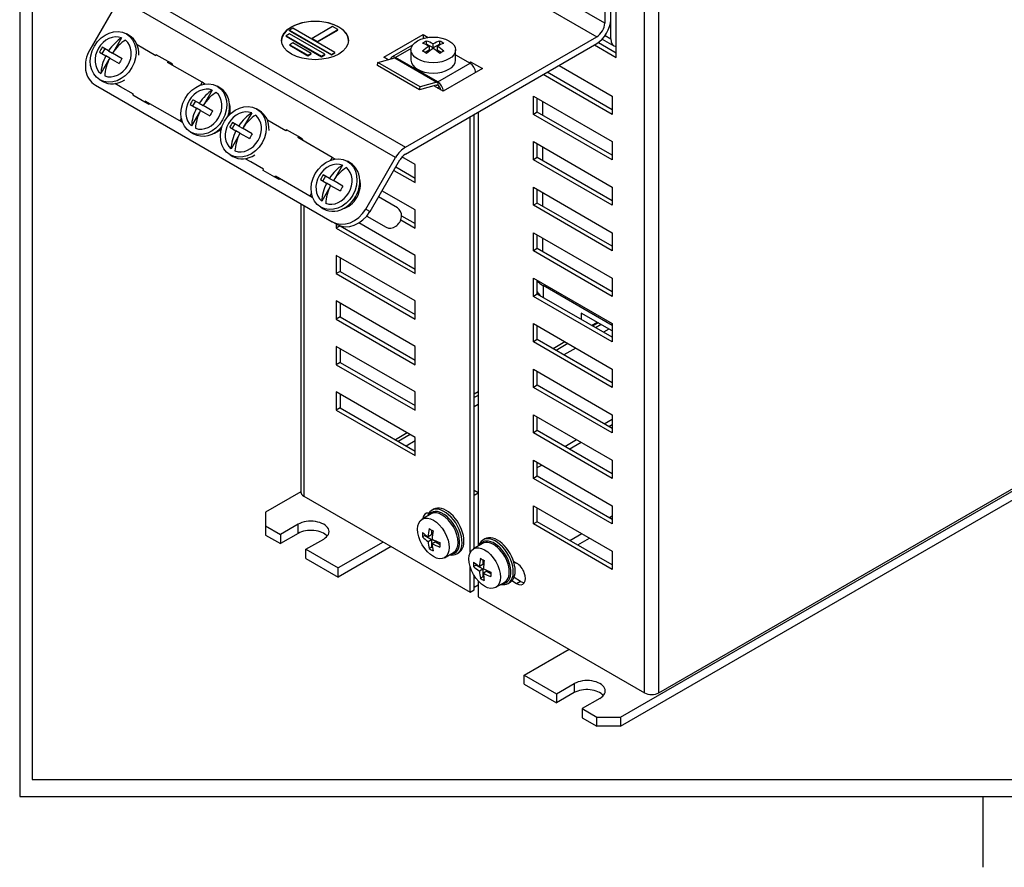
# Model space of a CAD drawing. Units: inches. Extents: x 10 to 415, y 2 to 294.
# Drawn here: x 10 to 128, y 2 to 103 of the extents above; entities that cross this region are included whole.
import ezdxf
from ezdxf.xclip import XClip

# ---------------------------------------------------------------- set-up
doc = ezdxf.new("R2010")
doc.units = ezdxf.units.IN
doc.header["$XCLIPFRAME"] = 2
for name, color, linetype in [('$DDT_AUDIT_GENERATED_(51A)', 7, 'Continuous'), ('29MH-2-5A-207-VO', 7, 'Continuous'), ('29MH2_5A-216-VOR', 7, 'Continuous'), ('29MH2_5A-220-VOR', 7, 'Continuous'), ('5_2MH_10A-201', 7, 'Continuous'), ('5_2MH_10A-210', 7, 'Continuous'), ('5_2MH_10A-215', 7, 'Continuous'), ('5_2MH_10A-305', 7, 'Continuous'), ('6_9MH_8A-250', 7, 'Continuous'), ('Default', 7, 'Continuous'), ('LISCHR-DIN7985-M', 7, 'Continuous'), ('MOEBGRSCHR-M4X20', 7, 'Continuous'), ('SPULENK-UI75B-41', 7, 'Continuous')]:
    doc.layers.add(name, color=color, linetype=linetype)

# ---------------------------------------------------------------- blocks, each defined once
blk = doc.blocks.new('SE')
at = {"layer": '$DDT_AUDIT_GENERATED_(51A)', "color": 7, "linetype": 'Continuous', "ltscale": 25.4}
for p, q in [((59.42, 44.31), (59.19, 44.18)), ((65.55, 40.78), (65.31, 40.64)), ((62.19, 38.99), (62.42, 39.12)), ((68.31, 35.45), (68.54, 35.59))]:
    blk.add_line(p, q, dxfattribs=at)
for centre, major_axis, start_param, end_param in [((60.69, 41.58), (1.5, -2.6), 0, 3.617475), ((60.55, 41.5), (-1.4, 2.42), 0, 0.309845), ((60.55, 41.5), (-1.4, 2.42), 2.831748, 6.283185), ((60.92, 41.72), (1.5, -2.6), 0, 3.141593), ((66.81, 38.05), (1.5, -2.6), 0, 3.617475), ((66.67, 37.97), (-1.4, 2.42), 0, 0.309845), ((66.67, 37.97), (-1.4, 2.42), 2.831748, 6.283185), ((67.04, 38.18), (1.5, -2.6), 0, 3.141593), ((60.69, 41.58), (1.5, -2.6), 5.807303, 6.283185), ((66.81, 38.05), (1.5, -2.6), 5.807303, 6.283185)]:
    blk.add_ellipse(centre, major_axis=major_axis, ratio=0.57735, start_param=start_param, end_param=end_param, dxfattribs=at)
at = {"layer": '29MH-2-5A-207-VO', "color": 7, "linetype": 'Continuous', "ltscale": 25.4}
for p, q in [((24.72, 99.4), (24.03, 99.79)), ((26.25, 98.51), (24.72, 99.4)), ((26.31, 98.63), (26.25, 98.51)), ((27.72, 97.81), (26.31, 98.63)), ((27.72, 97.81), (27.66, 97.7)), ((31.77, 95.33), (27.66, 97.7)), ((28.23, 97.52), (27.72, 97.81)), ((28.23, 97.52), (28.17, 97.4)), ((31.77, 95.33), (31.57, 94.98)), ((32.12, 95.12), (31.77, 95.33)), ((22.05, 94.78), (21.37, 95.18)), ((23.58, 93.9), (22.05, 94.78)), ((23.51, 93.78), (23.58, 93.9)), ((24.93, 92.97), (23.51, 93.78)), ((24.93, 92.97), (24.99, 93.08)), ((25.44, 92.68), (24.93, 92.97)), ((29.1, 90.71), (24.99, 93.08)), ((25.44, 92.68), (25.5, 92.79)), ((29.3, 91.05), (29.1, 90.71)), ((29.45, 90.51), (29.1, 90.71)), ((40.26, 90.42), (39.57, 90.82)), ((41.79, 89.54), (40.26, 90.42)), ((41.85, 89.66), (41.79, 89.54)), ((43.27, 88.84), (41.85, 89.66)), ((43.27, 88.84), (43.2, 88.73)), ((47.31, 86.35), (43.2, 88.73)), ((43.77, 88.55), (43.27, 88.84)), ((43.77, 88.55), (43.71, 88.43)), ((37.59, 85.81), (36.91, 86.2)), ((47.31, 86.35), (47.11, 86.01)), ((47.66, 86.15), (47.31, 86.35)), ((39.12, 84.93), (37.59, 85.81)), ((39.06, 84.81), (39.12, 84.93)), ((40.47, 84), (39.06, 84.81)), ((40.47, 84), (40.53, 84.11)), ((40.98, 83.7), (40.47, 84)), ((44.64, 81.74), (40.53, 84.11)), ((40.98, 83.7), (41.04, 83.82)), ((44.84, 82.08), (44.64, 81.74)), ((44.99, 81.54), (44.64, 81.74))]:
    blk.add_line(p, q, dxfattribs=at)
for centre, start_param, end_param in [((32.83, 91.64), 5.090448, 5.587625), ((32.83, 91.64), 3.837153, 4.33433), ((48.37, 82.67), 3.837153, 5.587625)]:
    blk.add_ellipse(centre, major_axis=(1.33, 2.31), ratio=0.816497, start_param=start_param, end_param=end_param, dxfattribs=at)
at = {"layer": '29MH2_5A-216-VOR', "color": 7, "linetype": 'Continuous', "ltscale": 25.4}
for p, q in [((56.89, 99.76), (54.41, 98.33)), ((56.72, 99.35), (54.87, 98.28)), ((52.7, 97.35), (52.77, 97.71)), ((52.77, 97.71), (54.77, 98.24)), ((57.81, 94.8), (52.77, 97.71)), ((54.77, 98.24), (59.81, 95.33)), ((59.91, 95.38), (54.87, 98.28)), ((59.91, 95.38), (63.77, 97.6)), ((62.03, 98.61), (63.77, 97.6)), ((57.74, 94.44), (52.7, 97.35)), ((59.81, 95.33), (57.81, 94.8)), ((59.91, 95.38), (59.91, 95.05)), ((59.74, 94.98), (57.74, 94.44)), ((57.74, 94.44), (57.81, 94.8))]:
    blk.add_line(p, q, dxfattribs=at)
for centre, major_axis, start_param, end_param in [((54.87, 97.52), (0.466, -0.807), 2.356194, 3.637239), ((54.87, 98.72), (-0.266, -0.461), 0.523599, 0.785398), ((63.77, 96.84), (-0.466, 0.807), 3.962096, 5.497787), ((59.91, 95.81), (-0.266, -0.461), 0.523599, 0.785398), ((59.91, 94.61), (0.466, -0.807), 0.820504, 2.356194), ((59.91, 95.81), (-0.466, -0.807), 0.523599, 0.785398), ((59.91, 94.61), (0.266, -0.461), 0.785398, 2.356194)]:
    blk.add_ellipse(centre, major_axis=major_axis, ratio=0.57735, start_param=start_param, end_param=end_param, dxfattribs=at)
at = {"layer": '29MH2_5A-220-VOR', "color": 7, "linetype": 'Continuous', "ltscale": 25.4}
for p, q in [((79.85, 102.4), (46.89, 121.44)), ((45.95, 119.8), (78.91, 100.77)), ((79.85, 109.47), (79.85, 102.4)), ((23.08, 106.6), (56.05, 87.57)), ((21.92, 105.37), (18.36, 99.22)), ((54.88, 86.34), (21.92, 105.37)), ((42.21, 101.13), (41.8, 100.89)), ((46.45, 98.68), (42.21, 101.13)), ((42.63, 101.78), (42.22, 101.55)), ((42.22, 101.55), (47.22, 98.66)), ((42.22, 101.49), (42.22, 101.55)), ((42.22, 101.49), (47.22, 98.6)), ((47.63, 98.9), (42.63, 101.78)), ((47.35, 101.99), (44.91, 100.58)), ((45.54, 100.21), (47.98, 101.62)), ((45.54, 100.16), (47.98, 101.57)), ((47.98, 101.62), (47.35, 101.99)), ((47.98, 101.57), (47.98, 101.62)), ((41.8, 100.89), (46.04, 98.44)), ((41.8, 100.83), (41.8, 100.89)), ((41.8, 100.83), (46.04, 98.38)), ((42.63, 100.04), (42.24, 99.81)), ((44.8, 98.78), (42.63, 100.04)), ((44.91, 100.58), (45.54, 100.21)), ((44.91, 100.52), (44.91, 100.58)), ((44.91, 100.52), (45.54, 100.16)), ((45.54, 100.16), (45.54, 100.21)), ((53.48, 98.33), (58.19, 101.04)), ((56.05, 87.57), (78.91, 100.77)), ((56.05, 86.76), (78.91, 99.96)), ((58.19, 101.04), (58.78, 100.7)), ((58.19, 101.04), (58.19, 100.58)), ((42.24, 99.81), (44.41, 98.56)), ((42.24, 99.76), (42.24, 99.81)), ((42.24, 99.76), (44.41, 98.5)), ((44.41, 98.56), (44.8, 98.78)), ((44.8, 98.73), (44.8, 98.78)), ((47.22, 98.66), (47.63, 98.9)), ((47.22, 98.6), (47.63, 98.84)), ((47.63, 98.84), (47.63, 98.9)), ((44.41, 98.5), (44.8, 98.73)), ((44.41, 98.5), (44.41, 98.56)), ((46.04, 98.44), (46.45, 98.68)), ((46.04, 98.38), (46.45, 98.62)), ((46.04, 98.38), (46.04, 98.44)), ((46.45, 98.62), (46.45, 98.68)), ((47.22, 98.6), (47.22, 98.66)), ((53.99, 98.03), (53.48, 98.33)), ((63.65, 97.67), (63.84, 97.78)), ((63.84, 97.78), (65.26, 96.97)), ((63.84, 97.78), (63.84, 97.56)), ((65.26, 96.97), (60.55, 94.25)), ((64.42, 96.63), (64.55, 96.56)), ((19.05, 94.98), (47.31, 78.66)), ((60.55, 94.25), (59.43, 94.89)), ((59.84, 94.65), (60.14, 94.83)), ((51.33, 80.19), (54.88, 86.34)), ((51.83, 79.9), (55.38, 86.05)), ((51.33, 80.19), (51.83, 79.9)), ((47.81, 78.37), (47.31, 78.66))]:
    blk.add_line(p, q, dxfattribs=at)
for centre, major_axis, ratio, start_param, end_param in [((45.27, 100.29), (4, 0), 0.57735, 0, 3.141593), ((78.91, 101.86), (-1.17, -2.02), 0.57735, 0.785398, 2.356194), ((78.91, 101.86), (-0.67, -1.15), 0.57735, 0.785398, 2.356194), ((20.72, 97.86), (1.67, 2.88), 0.816497, 1.570796, 3.141593), ((56.05, 85.67), (1.17, 2.02), 0.57735, 0.785398, 1.570796), ((56.05, 85.67), (0.67, 1.15), 0.57735, 0.785398, 1.570796), ((48.97, 81.55), (-1.67, -2.88), 0.816497, 0, 1.570796), ((49.47, 81.26), (1.67, 2.88), 0.816497, 3.141593, 4.712389)]:
    blk.add_ellipse(centre, major_axis=major_axis, ratio=ratio, start_param=start_param, end_param=end_param, dxfattribs=at)
blk.add_ellipse((45.27, 100.34), major_axis=(4, 0), ratio=0.57735, dxfattribs=at)
at = {"layer": '5_2MH_10A-201', "color": 7, "linetype": 'Continuous', "ltscale": 25.4}
for p, q in [((79.41, 66.39), (78.75, 66.01)), ((80.35, 65.85), (79.69, 65.47)), ((75.45, 64.11), (74.04, 63.29)), ((76.39, 63.56), (74.98, 62.75)), ((64.74, 57.92), (64.27, 57.65)), ((64.74, 56.83), (64.27, 56.56)), ((79.78, 54.54), (80.75, 55.09)), ((80.33, 54.22), (80.75, 54.46)), ((56.61, 53.23), (55.2, 52.42)), ((57.2, 52.48), (56.14, 51.87)), ((75.07, 51.82), (76.49, 52.63)), ((75.62, 51.5), (77.03, 52.32)), ((71.8, 49.3), (72.32, 49.6)), ((43.57, 46.38), (39.35, 43.95)), ((64.27, 46.58), (64.74, 46.31)), ((64.74, 46.23), (64.27, 45.96)), ((39.35, 43.95), (39.35, 42.32)), ((43.24, 42.52), (41.12, 41.3)), ((43.24, 41.43), (43.24, 42.52)), ((39.35, 42.32), (41.12, 41.3)), ((39.35, 42.32), (39.35, 41.23)), ((39.35, 41.23), (41.12, 40.21)), ((43.24, 41.43), (41.12, 40.21)), ((41.12, 41.3), (41.12, 40.21)), ((44.18, 39.53), (46.3, 40.75)), ((53.41, 40.4), (48.04, 37.3)), ((44.18, 39.53), (48.04, 37.3)), ((44.18, 38.44), (44.18, 39.53)), ((54.35, 39.85), (48.04, 36.21)), ((44.18, 38.44), (48.04, 36.21)), ((48.04, 36.21), (48.04, 37.3)), ((64.74, 35.25), (64.27, 34.97))]:
    blk.add_line(p, q, dxfattribs=at)
for centre, start_param in [((44.77, 41.64), 2.356194), ((44.77, 40.55), 3.591789)]:
    blk.add_ellipse(centre, major_axis=(-2.16, 0), ratio=0.57735, start_param=start_param, end_param=5.497787, dxfattribs=at)
at = {"layer": '5_2MH_10A-210', "color": 7, "linetype": 'Continuous', "ltscale": 25.4}
for p, q in [((81.74, 19.48), (138.49, 52.24)), ((81.74, 18.39), (138.49, 51.15)), ((80.4, 43.31), (80.75, 43.51)), ((75.69, 40.59), (77.1, 41.4)), ((76.63, 40.05), (78.04, 40.86)), ((70.22, 24.49), (75.59, 27.59)), ((70.22, 24.49), (74.09, 22.26)), ((70.22, 23.41), (70.22, 24.49)), ((70.22, 23.41), (74.09, 21.18)), ((74.09, 22.26), (76.2, 23.49)), ((76.2, 22.4), (74.09, 21.18)), ((76.2, 23.49), (76.2, 22.4)), ((74.09, 22.26), (74.09, 21.18)), ((79.27, 21.72), (77.15, 20.5)), ((77.15, 20.5), (78.91, 19.48)), ((77.15, 20.5), (77.15, 19.41)), ((77.15, 19.41), (78.91, 18.39)), ((78.91, 19.48), (81.74, 19.48)), ((78.91, 18.39), (78.91, 19.48)), ((81.74, 19.48), (81.74, 18.39)), ((81.74, 18.39), (78.91, 18.39))]:
    blk.add_line(p, q, dxfattribs=at)
for centre, start_param in [((77.74, 22.6), 2.356194), ((77.74, 21.52), 3.591789)]:
    blk.add_ellipse(centre, major_axis=(-2.16, 0), ratio=0.57735, start_param=start_param, end_param=5.497787, dxfattribs=at)
at = {"layer": '5_2MH_10A-215', "color": 7, "linetype": 'Continuous', "ltscale": 25.4}
for p, q in [((80.56, 100.53), (80.56, 113.52)), ((79.55, 100.48), (80.95, 99.67)), ((79.9, 100.91), (80.56, 100.53))]:
    blk.add_line(p, q, dxfattribs=at)
blk.add_ellipse((81.88, 101.29), major_axis=(0.93, 1.61), ratio=0.57735, start_param=2.356194, end_param=3.403392, dxfattribs=at)
at = {"layer": '5_2MH_10A-305', "color": 7, "linetype": 'Continuous', "ltscale": 25.4}
for p, q in [((72.41, 93.05), (72.41, 91.42)), ((72.41, 87.61), (72.41, 85.98)), ((72.41, 82.17), (72.41, 80.54)), ((72.41, 76.74), (72.41, 75.11))]:
    blk.add_line(p, q, dxfattribs=at)
at = {"layer": '6_9MH_8A-250', "color": 7, "linetype": 'Continuous', "ltscale": 25.4}
for p, q in [((84.61, 22.39), (84.61, 131.14)), ((86.31, 22.39), (86.31, 131.14)), ((81.22, 98.3), (81.22, 115.7)), ((79.09, 100.07), (81.22, 98.84)), ((78.63, 99.79), (81.22, 98.3)), ((80.75, 92.04), (72.98, 96.53)), ((74.39, 97.35), (80.75, 93.68)), ((80.75, 91.5), (72.51, 96.26)), ((71.33, 91.5), (71.33, 93.68)), ((71.33, 93.68), (80.75, 88.24)), ((71.8, 91.77), (71.8, 93.4)), ((80.75, 93.68), (80.75, 91.5)), ((64.74, 91.77), (64.74, 39.93)), ((71.8, 91.77), (71.33, 91.5)), ((80.75, 86.61), (71.8, 91.77)), ((63.8, 39.19), (63.8, 91.23)), ((64.27, 39.65), (64.27, 91.5)), ((80.75, 86.06), (71.33, 91.5)), ((71.33, 86.06), (71.33, 88.24)), ((71.33, 88.24), (80.75, 82.8)), ((80.75, 88.24), (80.75, 86.06)), ((86.31, 22.39), (200.6, 88.37)), ((71.8, 86.33), (71.8, 87.97)), ((57.2, 85.52), (55.64, 86.42)), ((71.8, 86.33), (71.33, 86.06)), ((80.75, 80.63), (71.33, 86.06)), ((80.75, 81.17), (71.8, 86.33)), ((54.66, 84.81), (57.2, 83.34)), ((54.9, 85.22), (57.2, 83.89)), ((57.2, 83.34), (57.2, 85.52)), ((57.2, 80.08), (53.25, 82.36)), ((71.33, 80.63), (71.33, 82.8)), ((71.33, 82.8), (80.75, 77.36)), ((71.8, 80.9), (71.8, 82.53)), ((80.75, 82.8), (80.75, 80.63)), ((43.57, 80.82), (43.57, 46.37)), ((43.92, 80.62), (43.92, 45.88)), ((57.2, 77.91), (57.2, 80.08)), ((71.8, 80.9), (71.33, 80.63)), ((80.75, 75.19), (71.33, 80.63)), ((80.75, 75.73), (71.8, 80.9)), ((55.5, 78.89), (57.2, 77.91)), ((55.58, 79.38), (57.2, 78.45)), ((47.78, 78.39), (47.78, 77.91)), ((48.25, 78.18), (47.78, 77.91)), ((47.78, 77.91), (57.2, 72.47)), ((48.26, 78.18), (57.2, 73.01)), ((57.2, 74.64), (50.49, 78.52)), ((71.33, 75.19), (71.33, 77.36)), ((71.33, 77.36), (80.75, 71.92)), ((71.8, 75.46), (71.8, 77.09)), ((80.75, 77.36), (80.75, 75.19)), ((71.8, 75.46), (71.33, 75.19)), ((80.75, 70.29), (71.8, 75.46)), ((47.78, 74.64), (47.78, 72.47)), ((57.2, 69.21), (47.78, 74.64)), ((48.25, 74.37), (48.25, 72.74)), ((57.2, 72.47), (57.2, 74.64)), ((80.75, 69.75), (71.33, 75.19)), ((48.25, 72.74), (47.78, 72.47)), ((47.78, 72.47), (57.2, 67.03)), ((48.25, 72.74), (57.2, 67.57)), ((71.33, 69.75), (71.33, 71.92)), ((71.33, 71.92), (80.75, 66.49)), ((80.75, 71.92), (80.75, 69.75)), ((71.8, 70.02), (71.8, 71.65)), ((71.8, 70.02), (71.33, 69.75)), ((80.75, 64.31), (71.33, 69.75)), ((80.75, 64.86), (71.8, 70.02)), ((47.78, 69.21), (47.78, 67.03)), ((57.2, 63.77), (47.78, 69.21)), ((48.25, 68.93), (48.25, 67.3)), ((57.2, 67.03), (57.2, 69.21)), ((48.25, 67.3), (47.78, 67.03)), ((47.78, 67.03), (57.2, 61.59)), ((48.25, 67.3), (57.2, 62.14)), ((71.33, 64.31), (71.33, 66.49)), ((71.33, 66.49), (80.75, 61.05)), ((71.8, 64.58), (71.8, 66.21)), ((79.05, 66.6), (78.39, 66.21)), ((80.75, 66.49), (80.75, 64.31)), ((47.78, 63.77), (47.78, 61.59)), ((57.2, 58.33), (47.78, 63.77)), ((48.25, 63.5), (48.25, 61.86)), ((57.2, 61.59), (57.2, 63.77)), ((71.8, 64.58), (71.33, 64.31)), ((80.75, 58.87), (71.33, 64.31)), ((80.75, 59.42), (71.8, 64.58)), ((75.1, 64.31), (73.69, 63.5)), ((48.25, 61.86), (47.78, 61.59)), ((47.78, 61.59), (57.2, 56.15)), ((48.25, 61.86), (57.2, 56.7)), ((71.33, 58.87), (71.33, 61.05)), ((71.33, 61.05), (80.75, 55.61)), ((71.8, 59.15), (71.8, 60.78)), ((80.75, 61.05), (80.75, 58.87)), ((71.8, 59.15), (71.33, 58.87)), ((80.75, 53.44), (71.33, 58.87)), ((80.75, 53.98), (71.8, 59.15)), ((47.78, 58.33), (47.78, 56.15)), ((57.2, 52.89), (47.78, 58.33)), ((48.25, 58.06), (48.25, 56.43)), ((57.2, 56.15), (57.2, 58.33)), ((64.74, 58.33), (64.27, 58.06)), ((48.25, 56.43), (47.78, 56.15)), ((48.25, 56.43), (57.2, 51.26)), ((47.78, 56.15), (57.2, 50.72)), ((71.33, 53.44), (71.33, 55.61)), ((71.33, 55.61), (80.75, 50.17)), ((71.8, 53.71), (71.8, 55.34)), ((80.75, 55.61), (80.75, 53.44)), ((56.26, 53.44), (54.85, 52.62)), ((71.8, 53.71), (71.33, 53.44)), ((80.75, 48), (71.33, 53.44)), ((80.75, 48.54), (71.8, 53.71)), ((57.2, 50.72), (57.2, 52.89)), ((71.33, 48), (71.33, 50.17)), ((71.33, 50.17), (80.75, 44.74)), ((71.8, 48.27), (71.8, 49.9)), ((80.75, 50.17), (80.75, 48)), ((71.8, 48.27), (71.33, 48)), ((80.75, 43.1), (71.8, 48.27)), ((80.75, 42.56), (71.33, 48)), ((43.92, 45.88), (63.8, 34.4)), ((71.33, 42.56), (71.33, 44.74)), ((71.33, 44.74), (80.75, 39.3)), ((80.75, 44.74), (80.75, 42.56)), ((71.8, 42.83), (71.8, 44.46)), ((71.8, 42.83), (71.33, 42.56)), ((80.75, 37.12), (71.33, 42.56)), ((80.75, 37.67), (71.8, 42.83)), ((80.75, 39.3), (80.75, 37.12)), ((68.98, 38.07), (69.33, 37.87)), ((63.8, 34.4), (63.8, 37.38)), ((64.27, 34.68), (64.27, 36.37)), ((64.74, 35.75), (64.74, 33.86)), ((69.33, 35.42), (68.76, 35.75)), ((69.8, 35.69), (69.02, 36.15)), ((69.8, 35.69), (69.33, 35.42)), ((63.8, 34.4), (64.27, 34.68)), ((64.74, 33.86), (84.61, 22.39))]:
    blk.add_line(p, q, dxfattribs=at)
for centre, major_axis, start_param, end_param in [((44.77, 46.37), (1.2, 0), 3.141593, 3.926991), ((59.2, 42.49), (0.75, -1.3), 2.704046, 3.854595), ((69.33, 36.65), (-0.75, 1.3), 2.356194, 5.497787), ((69.8, 36.92), (-0.75, 1.3), 2.356194, 2.821905), ((85.46, 22.87), (1.2, 0), 3.926991, 5.497787)]:
    blk.add_ellipse(centre, major_axis=major_axis, ratio=0.57735, start_param=start_param, end_param=end_param, dxfattribs=at)
at = {"layer": 'LISCHR-DIN7985-M', "color": 7, "linetype": 'Continuous', "ltscale": 25.4}
for p, q in [((58.57, 99.9), (58.57, 100.25)), ((60.17, 99.9), (60.17, 100.25)), ((56.7, 99.2), (56.7, 97.97)), ((58.9, 99.17), (58.41, 98.88)), ((58.57, 99.9), (58.47, 99.84)), ((59.37, 99.44), (58.57, 99.9)), ((58.9, 99.64), (58.9, 99.17)), ((59.37, 99.44), (59.37, 99.92)), ((60.17, 99.9), (59.37, 99.44)), ((59.84, 99.64), (59.84, 99.17)), ((60.33, 98.88), (59.84, 99.17)), ((60.27, 99.84), (60.17, 99.9)), ((62.03, 97.97), (62.03, 99.2)), ((59.12, 43.75), (58.05, 43.14)), ((58.38, 41.17), (58.08, 41)), ((58.38, 41.29), (58.38, 41.17)), ((58.38, 41.17), (59.18, 40.71)), ((59.18, 41.25), (58.77, 41.02)), ((59.18, 41.82), (59.18, 41.25)), ((58.77, 40.47), (59.18, 40.71)), ((59.18, 40.71), (59.18, 39.79)), ((59.65, 40.44), (59.24, 40.2)), ((59.65, 40.44), (60.14, 40.15)), ((65.24, 40.22), (64.18, 39.6)), ((59.18, 39.79), (58.88, 39.61)), ((59.18, 39.79), (59.28, 39.73)), ((60.72, 38.52), (61.78, 39.14)), ((64.5, 37.64), (64.2, 37.46)), ((64.5, 37.75), (64.5, 37.64)), ((64.5, 37.64), (65.3, 37.18)), ((65.3, 37.72), (64.89, 37.48)), ((65.3, 38.29), (65.3, 37.72)), ((64.89, 36.94), (65.3, 37.18)), ((65.3, 37.18), (65.3, 36.25)), ((65.77, 36.9), (65.36, 36.67)), ((65.77, 36.9), (66.27, 36.62)), ((65.3, 36.25), (65, 36.08)), ((65.3, 36.25), (65.4, 36.19)), ((66.84, 34.99), (67.91, 35.6))]:
    blk.add_line(p, q, dxfattribs=at)
for centre, major_axis in [((59.37, 99.2), (-2.66, 0)), ((59.39, 40.83), (1.33, -2.31)), ((65.51, 37.29), (-1.33, 2.31))]:
    blk.add_ellipse(centre, major_axis=major_axis, ratio=0.57735, dxfattribs=at)
for centre, major_axis, start_param, end_param in [((58.33, 94.82), (3.25, 5.63), 0.73412, 0.836676), ((59.13, 94.08), (-3.33, 5.76), 5.547871, 5.719884), ((59.6, 94.36), (-3.33, 5.76), 5.547871, 5.719884), ((59.13, 94.36), (3.33, 5.76), 0.563301, 0.735315), ((59.6, 94.08), (3.33, 5.76), 0.563301, 0.735315), ((60.4, 94.82), (-3.25, 5.63), 5.446509, 5.549065), ((59.13, 94.36), (3.33, 5.76), 0.835482, 1.007495), ((58.33, 93.62), (-3.25, 5.63), 5.446509, 5.549065), ((59.6, 94.08), (3.33, 5.76), 0.835482, 1.007495), ((59.13, 94.08), (-3.33, 5.76), 5.27569, 5.447704), ((59.6, 94.36), (-3.33, 5.76), 5.27569, 5.447704), ((60.4, 93.62), (3.25, 5.63), 0.73412, 0.836676), ((59.37, 97.97), (2.66, 0), 3.141593, 6.283185), ((60.45, 41.45), (-1.33, 2.31), 3.141593, 6.283185), ((62.67, 43.92), (-3.25, -5.63), 5.446509, 5.549065), ((63.7, 43.59), (-6.65, 0), 0.563301, 0.735315), ((63.47, 43.46), (-3.33, -5.76), 5.27569, 5.447704), ((63.7, 44.52), (-6.5, 0), 0.73412, 0.836676), ((63.94, 43.19), (-3.33, -5.76), 5.27569, 5.447704), ((63.7, 43.05), (-6.65, 0), 0.563301, 0.735315), ((63.47, 43.46), (-3.33, -5.76), 5.547871, 5.719884), ((63.7, 43.59), (-6.65, 0), 0.835482, 1.007495), ((63.94, 43.19), (-3.33, -5.76), 5.547871, 5.719884), ((63.7, 43.05), (-6.65, 0), 0.835482, 1.007495), ((64.74, 42.72), (-3.25, -5.63), 5.446509, 5.549065), ((66.57, 37.91), (1.33, -2.31), 0, 3.141593), ((63.7, 42.13), (-6.5, 0), 0.73412, 0.836676), ((68.79, 40.38), (-3.25, -5.63), 5.446509, 5.549065), ((69.82, 40.06), (-6.65, 0), 0.563301, 0.735315), ((69.59, 39.92), (-3.33, -5.76), 5.27569, 5.447704), ((69.82, 40.98), (-6.5, 0), 0.73412, 0.836676), ((70.06, 39.65), (-3.33, -5.76), 5.27569, 5.447704), ((69.82, 39.51), (-6.65, 0), 0.563301, 0.735315), ((69.59, 39.92), (-3.33, -5.76), 5.547871, 5.719884), ((69.82, 40.06), (-6.65, 0), 0.835482, 1.007495), ((70.06, 39.65), (-3.33, -5.76), 5.547871, 5.719884), ((69.82, 39.51), (-6.65, 0), 0.835482, 1.007495), ((70.86, 39.19), (-3.25, -5.63), 5.446509, 5.549065), ((69.82, 38.59), (-6.5, 0), 0.73412, 0.836676)]:
    blk.add_ellipse(centre, major_axis=major_axis, ratio=0.57735, start_param=start_param, end_param=end_param, dxfattribs=at)
at = {"layer": 'MOEBGRSCHR-M4X20', "color": 7, "linetype": 'Continuous', "ltscale": 25.4}
for p, q in [((23.08, 100.92), (22.74, 101.11)), ((22.16, 100.65), (21.2, 98.98)), ((19.53, 98.93), (20.27, 98.5)), ((20.15, 99.34), (19.82, 98.76)), ((20.61, 99.08), (19.86, 99.51)), ((20.61, 99.08), (21.08, 98.81)), ((22.22, 98.15), (21.08, 98.81)), ((20.65, 98.04), (19.69, 96.37)), ((20.75, 98.23), (20.27, 98.5)), ((20.75, 98.23), (21.88, 97.57)), ((19.58, 95.63), (19.91, 95.44)), ((32.99, 94.4), (32.03, 92.73)), ((33.91, 94.67), (33.57, 94.86)), ((30.98, 93.09), (30.65, 92.51)), ((31.44, 92.82), (30.69, 93.25)), ((30.36, 92.68), (31.11, 92.25)), ((31.48, 91.78), (30.52, 90.11)), ((31.58, 91.97), (31.11, 92.25)), ((31.44, 92.82), (31.91, 92.55)), ((31.58, 91.97), (32.72, 91.32)), ((33.05, 91.89), (31.91, 92.55)), ((38.62, 91.95), (38.28, 92.14)), ((36.15, 90.1), (35.4, 90.54)), ((37.7, 91.68), (36.74, 90.01)), ((30.41, 89.38), (30.74, 89.19)), ((35.07, 89.96), (35.82, 89.53)), ((35.69, 90.37), (35.36, 89.79)), ((36.29, 89.26), (35.82, 89.53)), ((36.15, 90.1), (36.62, 89.83)), ((37.76, 89.18), (36.62, 89.83)), ((36.19, 89.06), (35.23, 87.39)), ((36.29, 89.26), (37.42, 88.6)), ((35.12, 86.66), (35.45, 86.47)), ((49.45, 85.69), (49.12, 85.89)), ((48.54, 85.43), (47.57, 83.76)), ((45.9, 83.7), (46.65, 83.27)), ((46.52, 84.12), (46.19, 83.54)), ((46.98, 83.85), (46.23, 84.28)), ((46.98, 83.85), (47.45, 83.58)), ((48.59, 82.92), (47.45, 83.58)), ((47.02, 82.81), (46.06, 81.14)), ((47.12, 83), (46.65, 83.27)), ((47.12, 83), (48.26, 82.35)), ((55.1, 80.32), (52.83, 81.63)), ((45.95, 80.41), (46.28, 80.22)), ((51.45, 79.35), (53.76, 78.01))]:
    blk.add_line(p, q, dxfattribs=at)
for centre in [(21.16, 98.37), (31.99, 92.12), (36.7, 89.4), (47.53, 83.15)]:
    blk.add_ellipse(centre, major_axis=(-1.58, -2.74), ratio=0.816497, dxfattribs=at)
for centre, major_axis, ratio, start_param, end_param in [((21.16, 98.37), (1.25, 2.16), 0.816497, 0.133732, 3.007861), ((21.16, 98.37), (-1.25, -2.16), 0.816497, 0.133732, 3.007861), ((22.24, 97.75), (1.8, 3.12), 0.57735, 0.814262, 1.478319), ((22.71, 97.48), (1.8, 3.12), 0.57735, 0.814262, 1.478319), ((21.49, 98.18), (-1.58, -2.74), 0.816497, 2.13539, 3.141593), ((21.29, 98.3), (1.61, 2.79), 0.57735, 1.467063, 1.67453), ((22.24, 97.75), (-1.8, -3.12), 0.57735, 4.804866, 5.468924), ((22.71, 97.48), (-1.8, -3.12), 0.57735, 4.804866, 5.468924), ((23.65, 96.94), (-1.61, -2.79), 0.57735, 4.608656, 4.816122), ((21.49, 98.18), (-1.58, -2.74), 0.816497, 0, 1.006203), ((31.99, 92.12), (1.25, 2.16), 0.816497, 0.133732, 3.007861), ((31.99, 92.12), (-1.25, -2.16), 0.816497, 0.133732, 3.007861), ((33.07, 91.5), (1.8, 3.12), 0.57735, 0.814262, 1.478319), ((33.54, 91.23), (1.8, 3.12), 0.57735, 0.814262, 1.478319), ((32.33, 91.93), (-1.58, -2.74), 0.816497, 1.779987, 3.141593), ((32.13, 92.04), (1.61, 2.79), 0.57735, 1.467063, 1.67453), ((33.07, 91.5), (-1.8, -3.12), 0.57735, 4.804866, 5.468924), ((33.54, 91.23), (-1.8, -3.12), 0.57735, 4.804866, 5.468924), ((34.48, 90.68), (-1.61, -2.79), 0.57735, 4.608656, 4.816122), ((36.7, 89.4), (1.25, 2.16), 0.816497, 0.133732, 3.007861), ((37.03, 89.21), (-1.58, -2.74), 0.816497, 2.13539, 3.141593), ((36.84, 89.32), (1.61, 2.79), 0.57735, 1.467063, 1.67453), ((36.7, 89.4), (-1.25, -2.16), 0.816497, 0.133732, 3.007861), ((37.78, 88.78), (1.8, 3.12), 0.57735, 0.814262, 1.478319), ((38.25, 88.51), (1.8, 3.12), 0.57735, 0.814262, 1.478319), ((32.33, 91.93), (-1.58, -2.74), 0.816497, 0, 1.361606), ((37.78, 88.78), (-1.8, -3.12), 0.57735, 4.804866, 5.468924), ((38.25, 88.51), (-1.8, -3.12), 0.57735, 4.804866, 5.468924), ((39.19, 87.96), (-1.61, -2.79), 0.57735, 4.608656, 4.816122), ((37.03, 89.21), (-1.58, -2.74), 0.816497, 0, 1.006203), ((47.53, 83.15), (1.25, 2.16), 0.816497, 0.133732, 3.007861), ((47.87, 82.95), (-1.58, -2.74), 0.816497, 0, 3.141593), ((47.53, 83.15), (-1.25, -2.16), 0.816497, 0.133732, 3.007861), ((48.61, 82.53), (1.8, 3.12), 0.57735, 0.814262, 1.478319), ((49.08, 82.25), (1.8, 3.12), 0.57735, 0.814262, 1.478319), ((47.67, 83.07), (1.61, 2.79), 0.57735, 1.467063, 1.67453), ((48.61, 82.53), (-1.8, -3.12), 0.57735, 4.804866, 5.468924), ((49.08, 82.25), (-1.8, -3.12), 0.57735, 4.804866, 5.468924), ((50.02, 81.71), (-1.61, -2.79), 0.57735, 4.608656, 4.816122), ((54.43, 79.17), (-0.67, -1.15), 0.816497, 0, 3.141593)]:
    blk.add_ellipse(centre, major_axis=major_axis, ratio=ratio, start_param=start_param, end_param=end_param, dxfattribs=at)
at = {"layer": 'SPULENK-UI75B-41', "color": 7, "linetype": 'Continuous', "ltscale": 25.4}
for p, q in [((72.51, 71.03), (72.51, 69.61)), ((80.75, 66.27), (72.51, 71.03)), ((80.75, 65.62), (77.05, 67.75)), ((77.05, 67.75), (77.05, 66.99)), ((78.28, 66.28), (78.94, 66.66))]:
    blk.add_line(p, q, dxfattribs=at)
for centre, major_axis, ratio, start_param, end_param in [((75.33, 72.66), (4, 0), 0.57735, 3.628288, 3.926991), ((75.33, 71.1), (3.89, -1.3), 0.700688, 3.857787, 4.024428)]:
    blk.add_ellipse(centre, major_axis=major_axis, ratio=ratio, start_param=start_param, end_param=end_param, dxfattribs=at)

msp = doc.modelspace()

# ---------------------------------------------------------------- linework, layer by layer
at = {"layer": 'Default', "color": 7, "linetype": 'Continuous', "ltscale": 25.4}
for p, q in [((10, 287), (10, 10)), ((10, 10), (410, 10)), ((125, 10), (125, 4.53)), ((125, 7), (125, 1.53))]:
    msp.add_line(p, q, dxfattribs=at)

# ---------------------------------------------------------------- block references
ref = msp.add_blockref('SE', (0, 0))
XClip(ref).set_block_clipping_path([(11.4848449623, 12.0387587422), (211.4724927628, 228.8213760929)])

doc.saveas('drawing.dxf')
